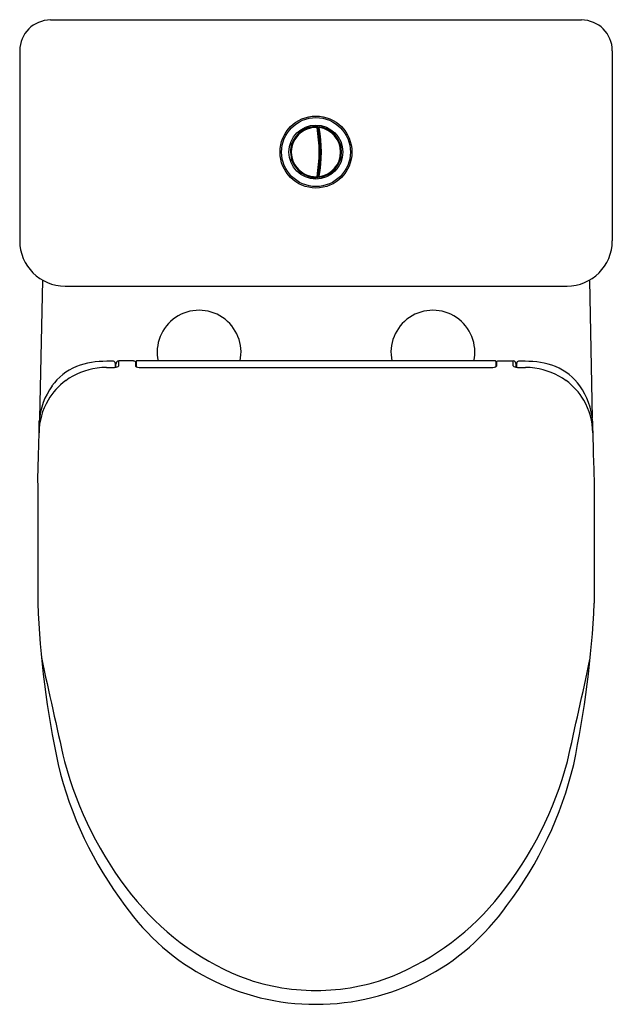
# Model space of a CAD drawing. Units: inches. Extents: x 4681.1 to 4696.7, y 305.9 to 331.8.
import ezdxf

# ---------------------------------------------------------------- set-up
doc = ezdxf.new("R2010")
doc.units = ezdxf.units.IN
doc.header["$LTSCALE"] = 0.64311
doc.header["$MEASUREMENT"] = 0
doc.layers.get('0').update_dxf_attribs({"color": 255, "linetype": 'CONTINUOUS'})
doc.layers.get('Defpoints').update_dxf_attribs({"linetype": 'CONTINUOUS'})
doc.styles.get("Standard").update_dxf_attribs({"font": 'txt', "width": 0.8})

msp = doc.modelspace()

# ---------------------------------------------------------------- linework, layer by layer
for p, q in [((4681.958, 331.772), (4695.909, 331.772)), ((4681.148, 330.962), (4681.148, 325.968)), ((4696.719, 330.962), (4696.719, 325.968)), ((4688.901, 328.969), (4688.901, 328.968)), ((4688.961, 328.967), (4688.96, 328.947)), ((4688.961, 328.967), (4688.963, 328.969)), ((4689, 328.952), (4688.983, 328.954)), ((4688.983, 328.949), (4689.003, 328.823)), ((4688.984, 328.942), (4688.997, 328.941)), ((4688.986, 328.929), (4688.999, 328.928)), ((4689.009, 328.867), (4688.996, 328.867)), ((4689, 328.843), (4689.012, 328.843)), ((4689.016, 328.819), (4689.004, 328.819)), ((4689.016, 328.819), (4689.016, 328.819)), ((4689.03, 328.567), (4689.041, 328.567)), ((4689.031, 328.543), (4689.043, 328.543)), ((4689.033, 328.52), (4689.044, 328.52)), ((4689.042, 328.032), (4689.03, 328.032)), ((4689.043, 328.056), (4689.031, 328.056)), ((4689.045, 328.079), (4689.033, 328.079)), ((4688.901, 327.631), (4688.901, 327.63)), ((4688.96, 327.652), (4688.961, 327.63)), ((4689, 327.647), (4688.982, 327.645)), ((4688.985, 327.658), (4688.997, 327.659)), ((4688.987, 327.67), (4688.999, 327.672)), ((4689.009, 327.733), (4688.997, 327.733)), ((4689.012, 327.756), (4689, 327.756)), ((4689.016, 327.78), (4689.004, 327.78)), ((4681.745, 324.928), (4681.67, 321.307)), ((4682.338, 324.778), (4695.529, 324.778)), ((4696.119, 324.928), (4696.193, 321.307)), ((4683.657, 322.751), (4683.659, 322.643)), ((4683.673, 322.645), (4683.675, 322.729)), ((4683.75, 322.685), (4683.754, 322.809)), ((4684.14, 322.809), (4683.754, 322.809)), ((4684.189, 322.789), (4684.192, 322.673)), ((4684.207, 322.799), (4684.207, 322.658)), ((4693.65, 322.809), (4684.217, 322.809)), ((4693.66, 322.799), (4693.66, 322.66)), ((4693.678, 322.789), (4693.675, 322.673)), ((4693.727, 322.809), (4694.112, 322.809)), ((4694.117, 322.685), (4694.112, 322.809)), ((4694.194, 322.645), (4694.192, 322.729)), ((4694.206, 322.751), (4694.204, 322.644)), ((4684.329, 322.639), (4693.538, 322.639)), ((4681.621, 319.602), (4681.621, 316.444)), ((4696.245, 319.602), (4696.245, 316.444))]:
    msp.add_line(p, q)
for centre, radius in [((4688.933, 328.3), 0.945), ((4688.933, 328.3), 0.906), ((4688.93, 328.3), 0.709)]:
    msp.add_circle(centre, radius)
for centre, radius, start, end in [((4681.958, 330.962), 0.81, 90, 180), ((4695.909, 330.962), 0.81, 0, 90), ((4688.933, 328.3), 0.648, 87.641, 272.359), ((4688.936, 328.284), 0.685, 89.9435, 122.8303), ((4688.877, 328.945), 0.0344, 44.7655, 147.6342), ((4688.941, 328.962), 0.00754, 89.4288, 119.6934), ((4688.934, 328.333), 0.637, 87.161, 89.4288), ((4685.223, 328.3), 3.793, 350.1706, 9.8294), ((4688.965, 328.95), 0.0188, 356.2184, 85.7695), ((4689.019, 328.941), 0.022, 149.2131, 176.7238), ((4685.271, 328.307), 3.779, 7.785, 9.6737), ((4689.019, 328.942), 0.0218, 84.3397, 149.8483), ((4650.147, 334.19), 39.225, 352.3116, 352.3403), ((4688.933, 328.3), 0.648, 277.6862, 82.3137), ((4685.223, 328.3), 3.851, 350.4003, 9.5995), ((4688.934, 328.3), 0.669, 277.4081, 82.5932), ((4688.811, 328.738), 0.308, 46.6184, 47.1145), ((4689.101, 328.927), 0.0333, 21.7108, 128.4765), ((4688.949, 328.287), 0.69, 123.9057, 158.7492), ((4688.526, 328.803), 0.0344, 78.3979, 180.3862), ((4685.245, 328.302), 3.794, 3.2922, 7.8883), ((4685.266, 328.304), 3.785, 5.6016, 7.8194), ((4685.125, 328.298), 3.926, 1.1978, 5.4978), ((4689.392, 328.759), 0.0333, 352.7852, 97.353), ((4688.914, 328.31), 0.649, 159.4987, 180.8959), ((4688.314, 328.489), 0.0344, 112.8764, 213.1713), ((4685.156, 328.297), 3.883, 0.0368, 3.2922), ((4689.56, 328.468), 0.0333, 323.3916, 66.6603), ((4688.932, 328.297), 0.666, 179.7587, 270.412), ((4688.314, 328.11), 0.0343, 142.9492, 250.6371), ((4685.192, 328.303), 3.847, 356.6671, 358.6104), ((4685.42, 328.297), 3.619, 358.6104, 0.0368), ((4685.162, 328.299), 3.889, 356.7671, 1.1978), ((4689.56, 328.132), 0.0333, 293.3533, 36.5983), ((4685.166, 328.304), 3.874, 352.2193, 356.6671), ((4685.223, 328.3), 3.828, 351.2292, 353.8034), ((4685.311, 328.29), 3.739, 353.8034, 356.7671), ((4688.526, 327.796), 0.0343, 179.1085, 282.7482), ((4688.877, 327.655), 0.0344, 213.2422, 315.2179), ((4688.94, 327.636), 0.00691, 238.7639, 272.759), ((4688.97, 327.015), 0.615, 90.5431, 92.759), ((4688.964, 327.649), 0.019, 270.5431, 318.094), ((4688.963, 327.65), 0.0207, 319.4684, 336.3257), ((4685.504, 328.257), 3.532, 349.9626, 352.2359), ((4685.223, 328.3), 3.828, 350.3334, 351.2292), ((4689.02, 327.658), 0.0232, 183.9913, 210.0852), ((4689.019, 327.658), 0.0218, 210.0841, 275.7689), ((4649.714, 322.351), 39.663, 7.6599, 7.6884), ((4692.209, 324.257), 4.646, 133.3043, 133.3369), ((4689.101, 327.673), 0.0333, 231.5668, 338.2467), ((4689.392, 327.841), 0.0333, 262.6802, 7.1841), ((4682.338, 325.968), 1.19, 180, 270), ((4695.529, 325.968), 1.19, 270, 0), ((4685.861, 323.041), 1.102, 347.8375, 192.1625), ((4692.006, 323.041), 1.102, 347.8375, 192.1625), ((4683.405, 320.628), 2.173, 89.2186, 110.6428), ((4683.497, 318.683), 4.119, 88.454, 90.868), ((4683.608, 322.752), 0.0482, 358.58, 90.6626), ((4683.758, 322.728), 0.0827, 142.0616, 179.3432), ((4683.754, 322.73), 0.0788, 90.0767, 141.7383), ((4684.141, 322.73), 0.0786, 72.7458, 90.7085), ((4684.149, 322.754), 0.0535, 41.712, 73.0465), ((4684.217, 322.799), 0.01, 90, 180), ((4693.65, 322.799), 0.01, 0, 90), ((4693.718, 322.754), 0.0535, 106.9535, 138.288), ((4693.726, 322.73), 0.0786, 89.2915, 107.2542), ((4694.112, 322.73), 0.0788, 38.2617, 90.3996), ((4694.109, 322.728), 0.0827, 0.6568, 37.9384), ((4694.255, 322.752), 0.0482, 89.3374, 181.42), ((4694.366, 318.683), 4.119, 89.132, 91.546), ((4694.458, 320.628), 2.173, 69.3572, 90.7814), ((4683.153, 321.353), 1.406, 111.4723, 145.3546), ((4683.419, 320.84), 1.797, 97.6728, 126.1372), ((4683.423, 320.821), 1.817, 89.8575, 97.6922), ((4683.488, 328.579), 5.941, 269.4169, 271.2639), ((4683.6, 323.018), 0.38, 272.7643, 286.4564), ((4683.698, 322.712), 0.0584, 279.5969, 332.9505), ((4684.253, 322.727), 0.0812, 221.5165, 265.6084), ((4684.323, 323.082), 0.442, 260.0568, 270.7571), ((4693.544, 323.082), 0.442, 269.2429, 279.9432), ((4693.614, 322.727), 0.0812, 274.3916, 318.4835), ((4694.169, 322.712), 0.0584, 207.0495, 260.4031), ((4694.266, 323.018), 0.38, 253.5436, 267.2357), ((4694.376, 328.27), 5.633, 268.6975, 270.6084), ((4694.44, 320.821), 1.817, 82.3078, 90.1425), ((4694.444, 320.84), 1.797, 53.8628, 82.3272), ((4694.71, 321.353), 1.406, 34.6454, 68.5277), ((4683.333, 320.937), 1.669, 125.7016, 149.5588), ((4694.53, 320.937), 1.669, 30.4412, 54.2984), ((4683.455, 321.104), 1.796, 144.2997, 175.9789), ((4694.408, 321.104), 1.796, 4.0211, 35.7003), ((4683.328, 320.923), 1.671, 149.0777, 180.1272), ((4694.533, 320.923), 1.673, 359.8926, 30.9155), ((4557.034, 323.609), 124.652, 358.15828, 358.90674), ((4770.102, 322.475), 73.913, 180.96481, 182.22716), ((4706.338, 317.418), 24.735, 182.2571, 192.1744), ((4669.095, 317.749), 27.182, 348.2238, 357.2476), ((4918.929, 366.211), 242.673, 192.17976, 192.83915), ((4459.018, 366.192), 242.586, 347.16068, 347.80796), ((4691.888, 314.547), 10.009, 193.5549, 217.1675), ((4691.577, 314.744), 9.574, 194.8794, 218.5471), ((4686.286, 314.744), 9.574, 321.4529, 345.1206), ((4685.975, 314.547), 10.009, 322.8325, 346.4451), ((4689.573, 313.103), 6.984, 218.2674, 247.7007), ((4688.29, 313.103), 6.984, 292.2993, 321.7326), ((4688.921, 312.027), 6.126, 215.1502, 270.1124), ((4688.942, 312.027), 6.126, 269.9225, 324.8491), ((4688.907, 311.711), 5.444, 248.6177, 270.2723), ((4688.956, 311.71), 5.444, 269.7649, 291.3828)]:
    msp.add_arc(centre, radius, start, end)

# ---------------------------------------------------------------- texts
at = {"layer": 'Defpoints'}
for tag, p, s in [('MODELNUMBER', (4688.93, 331.778), 'K-24065K'), ('TRADENAME', (4688.93, 331.776), 'PARLIAMENT GRANDE'), ('PRODUCT', (4688.93, 331.774), 'TOILET')]:
    msp.add_attdef(tag, p, s, height=0.001, dxfattribs=at)

doc.saveas('drawing.dxf')
